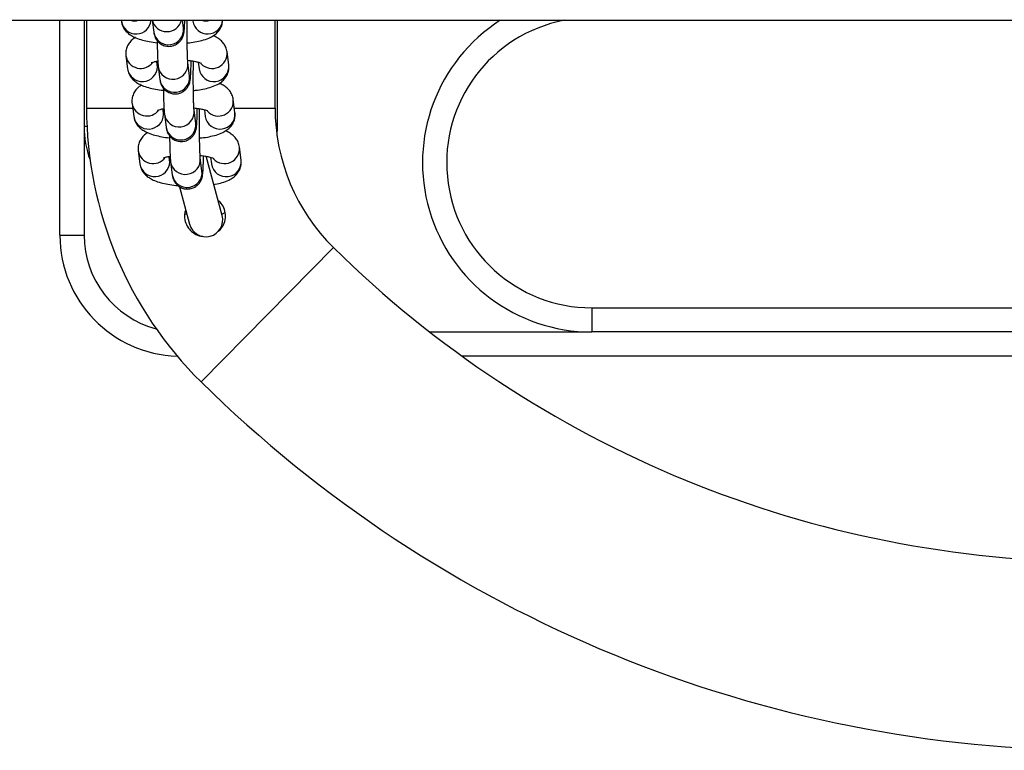
# Model space of a CAD drawing. Units: millimetres. Extents: x 1.6 to 12.3, y -0.2 to 14.3.
# Drawn here: x 7.3 to 7.5, y 3.8 to 3.9 of the extents above; entities that cross this region are included whole.
import ezdxf

# ---------------------------------------------------------------- set-up
doc = ezdxf.new("R2010")
doc.units = ezdxf.units.MM

# ---------------------------------------------------------------- blocks, each defined once
blk = doc.blocks.new('K044_')
at = {"color": 7, "linetype": 'Continuous', "lineweight": 25}
for p, q in [((31.78665891409547, 4.91646583773019), (34.76598399093346, 4.91646583773019)), ((33.6683214525152, 4.872015837729865), (33.6683214525152, 4.91646583773019)), ((33.6733214525144, 4.91646583773019), (33.6733214525144, 4.894515837729902)), ((33.6738214525145, 4.91646583773019), (33.6738214525145, 4.898315837730312)), ((33.68100006352925, 4.91646583773019), (33.68102632297324, 4.916264224604507)), ((33.68739773002436, 4.91646583773019), (33.68771447727032, 4.914033935346939)), ((33.69386254802394, 4.914834701242231), (33.6936500978869, 4.91646583773019)), ((33.69579104776913, 4.91646583773019), (33.69581730721312, 4.916264224604507)), ((33.71282145251517, 4.898315837730312), (33.71282145251517, 4.91646583773019)), ((33.71332145251527, 4.894515837729902), (33.71332145251527, 4.91646583773019)), ((33.69386141306914, 4.914841512699073), (33.69386254802394, 4.914834701242231)), ((33.68195672794774, 4.909120818960051), (33.68230731532877, 4.906429100890652)), ((33.70324637032228, 4.907229866785944), (33.70289578293942, 4.909921584855343)), ((33.6884553860824, 4.907229866785944), (33.68835505911066, 4.908000150991771)), ((33.6884794622698, 4.906829483837843), (33.6884553860824, 4.907229866785944)), ((33.68864488224663, 4.906890529702483), (33.68899546962767, 4.904198811633083)), ((33.6951435403813, 4.904999577528375), (33.69479295299844, 4.907691295597775)), ((33.69691806104184, 4.907812925080012), (33.69709829956865, 4.906429100890652)), ((33.69514240542649, 4.905006388985218), (33.6951435403813, 4.904999577528375)), ((33.6738214525145, 4.898315837730312), (33.68336404104103, 4.898315837730312)), ((33.68323772030509, 4.899285695246196), (33.68358830768612, 4.896593977176796)), ((33.68973637843975, 4.897394743072088), (33.68963605146801, 4.898165027277916)), ((33.70452736267963, 4.897394743072088), (33.70417677529677, 4.900086461141488)), ((33.70440739314527, 4.898315837730312), (33.71282145251517, 4.898315837730312)), ((33.68976045462715, 4.896994360123987), (33.68973637843975, 4.897394743072088)), ((33.68992587460399, 4.897055405988628), (33.69027646198502, 4.894363687919228)), ((33.69642453273865, 4.89516445381452), (33.69607394535579, 4.89785617188392)), ((33.69819905339919, 4.897977801366157), (33.698379291926, 4.896593977176796)), ((33.6733214525144, 4.894515837729902), (33.6733214525144, 4.872015837729865)), ((33.67391232205647, 4.894515837729902), (33.6733214525144, 4.894515837729902)), ((33.69642339778385, 4.895171265271362), (33.69642453273865, 4.89516445381452)), ((33.71300011821096, 4.894515837729902), (33.71332145251527, 4.894515837729902)), ((33.71322840868616, 4.892588898187402), (33.71332145251527, 4.894515837729902)), ((33.70580835503698, 4.887559619358232), (33.70545776765412, 4.890251337427632)), ((33.68451871266244, 4.88945057153234), (33.68486930004347, 4.88675885346294)), ((33.6910173707971, 4.887559619358232), (33.69091704382537, 4.88832990356406)), ((33.697705525096, 4.885329330100664), (33.69735493771314, 4.888021048169154)), ((33.70187857380789, 4.876103187861933), (33.69859729515939, 4.888349086494433)), ((33.69948004575654, 4.888142677652301), (33.69966028428335, 4.88675885346294)), ((33.6910414469845, 4.887159236410131), (33.6910173707971, 4.887559619358232)), ((33.69120686696134, 4.887220282274772), (33.69155745434237, 4.884528564205372)), ((33.6977043901412, 4.885336141557506), (33.697705525096, 4.885329330100664)), ((33.69303883893245, 4.88204760441187), (33.69511709302479, 4.87429145454627)), ((33.69412652391348, 4.876401177670974), (33.69453384716563, 4.876468157727519)), ((33.70179869414152, 4.876401302837454), (33.70248681981376, 4.876739560216098)), ((33.6683214525152, 4.872015837729865), (33.6733214525144, 4.872015837729865)), ((33.69751287448217, 4.841697354723525), (33.72489066747822, 4.869472459595105)), ((33.77832145251396, 4.857015837730447), (33.77832145251396, 4.852015837730338)), ((33.77832145251396, 4.857015837730447), (33.86832145251411, 4.857015837730447)), ((33.74481522301595, 4.852015837730338), (33.77832145251396, 4.852015837730338)), ((33.86832145251411, 4.852015837730338), (33.77832145251396, 4.852015837730338)), ((33.86832145251411, 4.847015837730229), (33.75149918673252, 4.847015837730229))]:
    blk.add_line(p, q, dxfattribs=at)
for centre, radius, start, end in [((33.6840952224362, 4.916757190106015), 0.003108240483777143, 189.1256176897133, 354.6214573253789), ((33.6837227411712, 4.919562135485481), 0.003200232055575597, 255.3577171757805, 284.6422827926621), ((33.69043175155512, 4.917238301570084), 0.003119039738953968, 194.3391327418161, 345.6608672581523), ((33.69888630279148, 4.916754251806939), 0.003107870737606769, 189.0718526687942, 354.6752223438132), ((33.69851372541108, 4.919562135485481), 0.003200232055517709, 255.3577171757734, 284.6422827926731), ((33.77832145251396, 4.887015837730193), 0.03500000000000005, 122.70871789385, 270), ((33.77832145251396, 4.887015837730193), 0.03000000000000003, 100.9881377317409, 270), ((33.69077917890409, 4.914505980327537), 0.003100842234888463, 188.7562509317199, 6.085371785448927), ((33.68502835421042, 4.909625379431251), 0.003112517531999313, 189.1775853393116, 323.3822944740985), ((33.69979800104612, 4.909617637603166), 0.003112318560976456, 223.3548063670405, 5.799636589956498), ((33.68537460440585, 4.906918865235472), 0.003106144135433295, 189.0720279012926, 358.3510475858211), ((33.69170962083318, 4.907362561747338), 0.003100833705166231, 188.7217852018777, 6.064386509902379), ((33.70016292432102, 4.906901736148772), 0.003100856165039419, 188.7672468646687, 6.074375852235996), ((33.69206017126145, 4.904670856613681), 0.003100842234890878, 188.7562509317199, 6.085371785448927), ((33.75332145251433, 4.898315837730312), 0.07950000000000033, 180, 225.4127416809924), ((33.68630934656777, 4.899790255717395), 0.003112517532001416, 189.1775853393278, 323.3822944742159), ((33.70107899340347, 4.89978251388931), 0.003112318560977705, 223.3548063670643, 5.799636589956498), ((33.75332145251433, 4.898315837730312), 0.04050000000000091, 180, 225.4127416798007), ((33.6866555967632, 4.897083741521616), 0.003106144135432641, 189.0720279012926, 358.3510475858211), ((33.69299061319053, 4.897527438033482), 0.00310083370516595, 188.721785201894, 6.064386509886002), ((33.70144391667837, 4.897066612434916), 0.003100856165039419, 188.7672468646687, 6.074375852235996), ((33.69332145251484, 4.894515837729902), 0.01999999999999909, 180, 200.1211965536679), ((33.6933411636188, 4.894835732899825), 0.003100842234890462, 188.7562509317199, 6.085371785448927), ((33.70235998576082, 4.889947390175454), 0.003112318560976279, 223.3548063670405, 5.799636589956498), ((33.68759033892512, 4.889955132003539), 0.003112517532002604, 189.1775853393278, 323.3822944742159), ((33.69427160554788, 4.887692314318716), 0.00310083370516595, 188.7217851852779, 6.064386530145863), ((33.68793658912055, 4.88724861780776), 0.003106144135432667, 189.0720279012926, 358.3510475858211), ((33.70272490903572, 4.88723148872106), 0.003100856165040318, 188.7672468646687, 6.074375852252288), ((33.69462215597615, 4.88500060918506), 0.003100842234889563, 188.7562509151202, 6.085371802174695), ((33.69849783341725, 4.875197321204556), 0.003500000000000239, 195.0000000048844, 14.99999999052286), ((33.69332145251484, 4.872015837729865), 0.02500000000000023, 180, 268.2972887281602), ((33.69332145251484, 4.872015837729865), 0.02000000000000085, 180, 255.2448928655808), ((33.88332145251535, 5.030202423095776), 0.2256865853658537, 225.4127416800519, 270), ((33.88332145251535, 5.030202423095776), 0.2646865853658545, 225.4127416805095, 270)]:
    blk.add_arc(centre, radius, start, end, dxfattribs=at)
for points, knots in [([(33.68771447727032, 4.914033935346939), (33.68773245482645, 4.91390170592496), (33.68776414653131, 4.913668605513354), (33.68790490971206, 4.913145367584381), (33.68816313832995, 4.91259342875566), (33.68855833112558, 4.912053400539495), (33.68915795005215, 4.911541221694112), (33.6899558210249, 4.911167951472468), (33.69089599464006, 4.911032201946743), (33.69181287919365, 4.911186671200827), (33.69257494379291, 4.911562586019333), (33.69312911092184, 4.912034650779621), (33.6935109244465, 4.912536608457973), (33.6937518202145, 4.913017504634642), (33.69388249044151, 4.913418225584625), (33.69395591450539, 4.913750346726207), (33.69400734920292, 4.914094950736231), (33.69405455017714, 4.914573788209797), (33.69410023579677, 4.915334275918045), (33.69413245446468, 4.916048687828894), (33.69414480812939, 4.916525287559868), (33.69414652787837, 4.916591634817284)], [0, 0, 0, 0, 0.0588924030285671, 0.103818372146839, 0.1408591134124633, 0.185305781521575, 0.2366864822776041, 0.2948049028505605, 0.3560484126045034, 0.4203290963369958, 0.4741676507770604, 0.521164464960628, 0.5627263251562961, 0.5992771355420378, 0.6319389686833659, 0.6627612761234473, 0.7080111144935842, 0.7819545633865665, 0.8851149234783603, 0.9840068944416179, 0.9999999999999999, 0.9999999999999999, 0.9999999999999999, 0.9999999999999999]), ([(33.69479295299844, 4.907691295597775), (33.69478913581825, 4.907723809501309), (33.694780237313, 4.907799605004417), (33.69475035016022, 4.90819132975577), (33.69471706154273, 4.908849167940222), (33.69468325222316, 4.909813473635783), (33.69465524811186, 4.911021894793354), (33.6946356606246, 4.912406570413456), (33.69462662633178, 4.913889433164346), (33.69462703112423, 4.915275083784596), (33.69463520465125, 4.916112500471005), (33.69463865336603, 4.91646583773019)], [0, 0, 0, 0, 0.06681351134227502, 0.1557537877940058, 0.2656230494038245, 0.3874074733866377, 0.5145034712649161, 0.6438061243984561, 0.7740474740127791, 0.9046622220473388, 1, 1, 1, 1]), ([(33.68102632297324, 4.916264224604507), (33.68110050295455, 4.915923623565337), (33.68124264995332, 4.915270948620506), (33.68174990814497, 4.914455156768614), (33.68236963763466, 4.913802957476779), (33.68313161273964, 4.913262185081127), (33.68410927530986, 4.912780047180437), (33.68532025430851, 4.91237302244264), (33.68680281821308, 4.912051952291055), (33.68785540027476, 4.911873893402859), (33.68844040520399, 4.91182666256174), (33.68844523125209, 4.911826272926934)], [0, 0, 0, 0, 0.1034432141538044, 0.19822251389767, 0.2943218208425348, 0.3995614029272542, 0.5261554536644826, 0.6891837439600683, 0.8409005697436572, 0.9986874955255564, 1, 1, 1, 1]), ([(33.69464620472591, 4.911797693469286), (33.69479454443045, 4.911809538903814), (33.69549577764575, 4.911865534780024), (33.69665809003219, 4.912060372366629), (33.69811757871013, 4.912401575642267), (33.69931221886928, 4.91284758289186), (33.70028133529978, 4.913409545403571), (33.70102517168617, 4.914056477792489), (33.7015890788358, 4.914856906036054), (33.70192776205168, 4.915661676581127), (33.70194653553754, 4.916188261253243), (33.7019532473938, 4.916376524699277)], [0, 0, 0, 0, 0.04041464742280693, 0.1910486009583647, 0.3479389377219204, 0.5191994874281939, 0.6409893266411657, 0.7458528436963113, 0.8461075765133367, 0.9449807038583985, 1, 1, 1, 1]), ([(33.68391833801671, 4.912899390330328), (33.68381464298237, 4.912840783949665), (33.68345307240871, 4.912636431420484), (33.68290165741256, 4.912123096132579), (33.68232360855892, 4.911331090372929), (33.6819682989286, 4.910381749863351), (33.68190270650904, 4.909615797363418), (33.68194802118033, 4.909200595842609), (33.68195672794774, 4.909120818960051)], [0, 0, 0, 0, 0.08993362213248274, 0.3135863869538358, 0.5274095430965672, 0.738286012990671, 0.9497142346855684, 1, 1, 1, 1]), ([(33.70289578293942, 4.909921584855343), (33.70282158124483, 4.910262156232253), (33.70267939263486, 4.910914774337304), (33.70217242783347, 4.911730966962583), (33.70155155420672, 4.912381603356895), (33.70083034039509, 4.912903366693914), (33.70028422991764, 4.913156446669579), (33.70000376789595, 4.913286419128614)], [0, 0, 0, 0, 0.2025638996138501, 0.3881620049689073, 0.5763449662601506, 0.7824265378279007, 1, 1, 1, 1]), ([(33.6884390851943, 4.912256600835295), (33.68844495236463, 4.911790936630329), (33.68845701264091, 4.910833739442584), (33.68848797938936, 4.909549871458527), (33.688529234391, 4.908422868851464), (33.68857508522761, 4.907547476072811), (33.6886222420295, 4.907103624886819), (33.68864488224663, 4.906890529702483)], [0, 0, 0, 0, 0.1920187776092957, 0.3947046647984669, 0.5990542020273394, 0.8075039072978631, 1, 1, 1, 1]), ([(33.68230731532877, 4.906429100890652), (33.6823814953119, 4.906088499851482), (33.68252364231067, 4.90543582490665), (33.68303090050232, 4.904620033054758), (33.68365062999202, 4.903967833762923), (33.68441260509518, 4.903427061367271), (33.68539026766722, 4.902944923466581), (33.68660124666586, 4.902537898728784), (33.68808381057043, 4.902216828577199), (33.68913639263211, 4.902038769689003), (33.68972139756134, 4.901991538847884), (33.68972622360944, 4.901991149213078)], [0, 0, 0, 0, 0.1034432141538044, 0.19822251389767, 0.2943218208425348, 0.3995614029272542, 0.5261554536644826, 0.6891837439600683, 0.8409005697436572, 0.9986874955255564, 1, 1, 1, 1]), ([(33.68722600276179, 4.907680537206776), (33.68721992677511, 4.907676685775929), (33.68719084154201, 4.907658249301509), (33.68737433934676, 4.90775112332614), (33.68781378373443, 4.907881156914133), (33.68823998063509, 4.907995466039043), (33.68854450330092, 4.90804127005487), (33.68855379605758, 4.908042667801798)], [0, 0, 0, 0, 0.0704504530764422, 0.3372403345077797, 0.6418188690307816, 0.9890698121553885, 1, 1, 1, 1]), ([(33.68899546962767, 4.904198811633083), (33.6890134471838, 4.904066582211104), (33.68904513888866, 4.903833481799499), (33.68918590206941, 4.903310243870525), (33.68944413068731, 4.902758305041804), (33.68983932348293, 4.902218276825639), (33.6904389424095, 4.901706097979346), (33.69123681338225, 4.90133282776134), (33.69217698699923, 4.901197078221973), (33.69309387154918, 4.901351547528808), (33.69385593615571, 4.901727462184514), (33.69441010326101, 4.902199527436839), (33.6947919168657, 4.902701483590878), (33.6950328123845, 4.903182384502376), (33.69516348340458, 4.903583090307453), (33.69523690431616, 4.903915271611201), (33.6952883602231, 4.904259470722369), (33.69533540356916, 4.904741317491986), (33.69538195069673, 4.905485358026286), (33.69542386409613, 4.906551802214214), (33.69545050350881, 4.907453992276547), (33.6954597939117, 4.908042024709918), (33.69546139237046, 4.908143198514896)], [0, 0, 0, 0, 0.05306964456831897, 0.09355373233491007, 0.1269322136402187, 0.1669843894302339, 0.213285022221036, 0.2656572088540513, 0.3208455035680836, 0.3787706834361412, 0.4272861591388457, 0.4696363451782135, 0.5070889372742158, 0.5400259277195609, 0.5694584484968032, 0.5972333195583074, 0.6380092552577248, 0.7046418317719273, 0.7976026104475005, 0.8867170204527244, 0.9805091191259033, 1, 1, 1, 1]), ([(33.69475221170852, 4.908199947168047), (33.69512529880977, 4.908154226644744), (33.69588505824559, 4.908061120774452), (33.69675850243276, 4.907869443220822), (33.697329349127, 4.907700175710321), (33.69760192643172, 4.907576066890048), (33.69758755860185, 4.90758439472194), (33.69758288800641, 4.907587101876576)], [0, 0, 0, 0, 0.2506779202707242, 0.510483786772125, 0.723030069733042, 0.9099645132629762, 1, 1, 1, 1]), ([(33.69607394535579, 4.89785617188392), (33.69607012816287, 4.897888685898412), (33.69606122963033, 4.897964481658907), (33.69603134275586, 4.898356203770906), (33.69599805273229, 4.899014055388594), (33.69596424951906, 4.899978302706419), (33.69593622107514, 4.901186956474536), (33.69591672686202, 4.902570740457865), (33.69590734059112, 4.904056967853482), (33.69590910464159, 4.905567399599764), (33.69591951855055, 4.906927418984939), (33.6959335783673, 4.907701567221753), (33.69593956398295, 4.908031141540793)], [0, 0, 0, 0, 0.05901337220405006, 0.1375703217301573, 0.2346129033713037, 0.3421796125109596, 0.4544377961890008, 0.5686450192946761, 0.6836813508201036, 0.7990474883909123, 0.9144494762664787, 1, 1, 1, 1]), ([(33.69592719708326, 4.90196256975543), (33.69607553700608, 4.901974415174497), (33.69677677125092, 4.902030410978856), (33.69793905889183, 4.902225250284406), (33.69939866310652, 4.902566445537392), (33.70059288055437, 4.903012482138198), (33.70156312259006, 4.903574366492482), (33.70230367357236, 4.904221527006317), (33.70287891033932, 4.905021168571526), (33.70323495995636, 4.905968499754469), (33.70330038416124, 4.906734909017192), (33.7032550758655, 4.907150093228498), (33.70324637032228, 4.907229866785944)], [0, 0, 0, 0, 0.03785242113380005, 0.1789364144351868, 0.325880145921175, 0.4862830410217681, 0.6003515923437241, 0.6985669242162674, 0.7924656616602836, 0.8850703852875171, 0.9779174063273277, 1, 1, 1, 1]), ([(33.68519933037406, 4.903064266616472), (33.6850956353379, 4.903005660235809), (33.68473406476606, 4.902801307706628), (33.68418264976991, 4.902287972418723), (33.68360460091445, 4.901495966659073), (33.68324929128595, 4.900546626149495), (33.68318369886639, 4.899780673649563), (33.68322901353768, 4.899365472128753), (33.68323772030509, 4.899285695246196)], [0, 0, 0, 0, 0.08993362213248274, 0.3135863869538358, 0.5274095430965672, 0.738286012990671, 0.9497142346855684, 1, 1, 1, 1]), ([(33.68972007755166, 4.90242147712144), (33.68972594472199, 4.901955812916473), (33.68973800499826, 4.900998615728728), (33.6897689717449, 4.899714747744671), (33.68981022674835, 4.898587745137608), (33.68985607758496, 4.897712352358955), (33.68990323438685, 4.897268501172963), (33.68992587460399, 4.897055405988628)], [0, 0, 0, 0, 0.1920187776093081, 0.3947046647984644, 0.5990542020273377, 0.8075039072978625, 1, 1, 1, 1]), ([(33.70417677529677, 4.900086461141488), (33.70410257360037, 4.900427032517488), (33.70396038499221, 4.901079650623448), (33.70345342019083, 4.901895843248727), (33.70283254656407, 4.902546479643039), (33.70211133275244, 4.903068242979149), (33.70156522227499, 4.903321322955723), (33.7012847602533, 4.903451295414758)], [0, 0, 0, 0, 0.2025638996138501, 0.3881620049689073, 0.5763449662601506, 0.7824265378279007, 1, 1, 1, 1]), ([(33.68850699511914, 4.89784541349292), (33.68850091913247, 4.897841562062073), (33.68847183389936, 4.897823125587653), (33.68865533170411, 4.897915999612284), (33.68909477609178, 4.898046033200277), (33.68952097299244, 4.898160342325188), (33.68982549565827, 4.898206146341014), (33.68983478841311, 4.898207544087942)], [0, 0, 0, 0, 0.07045045307637719, 0.3372403345077333, 0.6418188690307566, 0.9890698121553878, 1, 1, 1, 1]), ([(33.69027646198502, 4.894363687919228), (33.69029443954115, 4.894231458497249), (33.69032613124601, 4.893998358085643), (33.69046689442676, 4.89347512015576), (33.69072512304466, 4.892923181327948), (33.69112031584028, 4.892383153111783), (33.69171993476685, 4.89187097426549), (33.6925178057396, 4.891497704047485), (33.69345797935658, 4.891361954508117), (33.69437486390653, 4.891516423814952), (33.69513692851307, 4.891892338470658), (33.69569109561836, 4.892364403722983), (33.69607290922123, 4.892866359877022), (33.69631380474185, 4.89334726078852), (33.69644447576194, 4.893747966593597), (33.69651789667351, 4.894080147897345), (33.69656935258045, 4.894424347008513), (33.69661639592651, 4.89490619377813), (33.69666294305408, 4.895650234312431), (33.69670485645348, 4.896716678500358), (33.69673149586616, 4.897618868562692), (33.69674078626905, 4.898206900996062), (33.69674238472781, 4.89830807480104)], [0, 0, 0, 0, 0.05306964456831897, 0.09355373233491009, 0.1269322136402187, 0.1669843894302339, 0.213285022221036, 0.2656572088540514, 0.3208455035680836, 0.3787706834361411, 0.4272861591388458, 0.4696363451782135, 0.5070889372742157, 0.5400259277195608, 0.569458448496803, 0.5972333195583073, 0.6380092552577247, 0.7046418317719272, 0.7976026104475004, 0.8867170204527243, 0.9805091191259032, 1, 1, 1, 1]), ([(33.69603320406587, 4.898364823454191), (33.6964062911653, 4.898319102930888), (33.69716605060295, 4.898225997060596), (33.69803949479011, 4.898034319506966), (33.69861034148435, 4.897865051996465), (33.69888291878907, 4.897740943176192), (33.6988685509592, 4.897749271008085), (33.69886388036376, 4.89775197816272)], [0, 0, 0, 0, 0.2506779202707242, 0.510483786772125, 0.723030069733042, 0.9099645132629762, 1, 1, 1, 1]), ([(33.69735493771314, 4.888021048169154), (33.69735112052022, 4.888053562184556), (33.69734222198768, 4.888129357945051), (33.69731233511139, 4.88852108005705), (33.69727904508964, 4.889178931674738), (33.69724524187642, 4.890143178992563), (33.69721721343249, 4.89135183276068), (33.69719771921937, 4.892735616744009), (33.69718833294847, 4.894221844139626), (33.69719009699894, 4.895732275885909), (33.6972005109079, 4.897092295271083), (33.69721457072465, 4.897866443507898), (33.6972205563403, 4.898196017826937)], [0, 0, 0, 0, 0.05901337220404994, 0.137570321730157, 0.2346129033713036, 0.3421796125109594, 0.4544377961890001, 0.5686450192946764, 0.6836813508201032, 0.7990474883909119, 0.9144494762664781, 1, 1, 1, 1]), ([(33.68358830768612, 4.896593977176796), (33.68366248766925, 4.896253376137626), (33.68380463466802, 4.895600701192794), (33.68431189285967, 4.894784909340903), (33.68493162234937, 4.894132710049067), (33.68569359745253, 4.893591937653415), (33.68667126002457, 4.893109799752725), (33.68788223902321, 4.892702775014929), (33.68936480292778, 4.892381704863343), (33.69041738498946, 4.892203645975147), (33.69100238991869, 4.892156415134028), (33.69100721596679, 4.892156025499222)], [0, 0, 0, 0, 0.1034432141538044, 0.19822251389767, 0.2943218208425348, 0.3995614029272542, 0.5261554536644826, 0.6891837439600683, 0.8409005697436572, 0.9986874955255564, 1, 1, 1, 1]), ([(33.69720818944062, 4.892127446041574), (33.69735652936343, 4.892139291460641), (33.69805776360828, 4.892195287265), (33.69922005124918, 4.89239012657055), (33.70067965546387, 4.892731321823536), (33.70187387291172, 4.893177358424342), (33.70284411494741, 4.893739242778626), (33.70358466592971, 4.894386403292462), (33.70415990269667, 4.89518604485767), (33.70451595231371, 4.896133376040613), (33.70458137651859, 4.896899785303336), (33.70453606822285, 4.897314969514643), (33.70452736267963, 4.897394743072088)], [0, 0, 0, 0, 0.03785242113380005, 0.1789364144351868, 0.325880145921175, 0.4862830410217681, 0.6003515923437241, 0.6985669242162674, 0.7924656616602836, 0.8850703852875171, 0.9779174063273277, 1, 1, 1, 1]), ([(33.68648032273141, 4.893229142902616), (33.68637662769525, 4.893170536521954), (33.68601505712341, 4.892966183992772), (33.68546364212726, 4.892452848704867), (33.6848855932718, 4.891660842945218), (33.6845302836433, 4.890711502435639), (33.68446469122374, 4.889945549935707), (33.68451000589504, 4.889530348414898), (33.68451871266244, 4.88945057153234)], [0, 0, 0, 0, 0.08993362213152113, 0.3135863869531103, 0.5274095430960684, 0.7382860129903948, 0.9497142346855154, 1, 1, 1, 1]), ([(33.69100106990719, 4.892586353407584), (33.69100693707934, 4.892120689202617), (33.69101899735561, 4.891163492014872), (33.69104996410225, 4.889879624030815), (33.69109121910388, 4.888752621423752), (33.69113706994231, 4.887877228645099), (33.69118422674238, 4.887433377459107), (33.69120686696134, 4.887220282274772)], [0, 0, 0, 0, 0.1920187776093087, 0.3947046647984639, 0.599054202027337, 0.8075039072978625, 0.9999999999999999, 0.9999999999999999, 0.9999999999999999, 0.9999999999999999]), ([(33.70545776765412, 4.890251337427632), (33.70538356595772, 4.890591908803632), (33.70524137734957, 4.891244526909592), (33.70473441254818, 4.892060719533962), (33.70411353892142, 4.892711355929183), (33.70339232510797, 4.893233119265293), (33.70284621463234, 4.893486199241867), (33.70256575261065, 4.893616171700902)], [0, 0, 0, 0, 0.2025638996138888, 0.3881620049689833, 0.5763449662602634, 0.782426537828054, 1, 1, 1, 1]), ([(33.68978798747649, 4.888010289779064), (33.68978191148982, 4.888006438348217), (33.68975282625671, 4.887988001873797), (33.68993632406146, 4.888080875898428), (33.69037576844913, 4.888210909486421), (33.69080196534979, 4.888325218611332), (33.69110648801562, 4.888371022627158), (33.69111578077046, 4.888372420374086)], [0, 0, 0, 0, 0.07045045307652491, 0.337240334508175, 0.641818869031534, 0.9890698121565478, 0.9999999999999999, 0.9999999999999999, 0.9999999999999999, 0.9999999999999999]), ([(33.69155745434237, 4.884528564205372), (33.6915754318985, 4.884396334783393), (33.69160712360336, 4.884163234371787), (33.6917478867823, 4.883639996441904), (33.69200611540201, 4.883088057614092), (33.69240130819763, 4.882548029397928), (33.6930009271242, 4.882035850551635), (33.69379879809695, 4.881662580333629), (33.69473897171393, 4.881526830794261), (33.69565585626206, 4.881681300100187), (33.69641792087042, 4.882057214756802), (33.69697208797571, 4.882529280009127), (33.69735390157858, 4.883031236163166), (33.6975947970992, 4.883512137074664), (33.69772546811929, 4.883912842879742), (33.69779888903086, 4.884245024183489), (33.69785034493781, 4.884589223294658), (33.69789738828386, 4.885071070064274), (33.69794393541143, 4.885815110597665), (33.69798584881083, 4.886881554786502), (33.69801248822351, 4.887783744848836), (33.6980217786264, 4.888371777282206), (33.69802337708516, 4.888472951087184)], [0, 0, 0, 0, 0.05306964456831075, 0.09355373233489558, 0.1269322136401997, 0.1669843894302081, 0.2132850222210036, 0.2656572088540108, 0.3208455035680345, 0.3787706834360832, 0.42728615913878, 0.4696363451781416, 0.5070889372741377, 0.5400259277194778, 0.5694584484967155, 0.597233319558215, 0.6380092552576265, 0.7046418317718184, 0.7976026104473773, 0.8867170204525873, 0.9805091191257516, 1, 1, 1, 1]), ([(33.69731419642322, 4.888529699740335), (33.69768728352265, 4.888483979217032), (33.6984470429603, 4.88839087334674), (33.69932048714746, 4.88819919579311), (33.69989133383989, 4.888029928282609), (33.7001639111446, 4.887905819462336), (33.70014954331656, 4.887914147294229), (33.70014487272111, 4.887916854448864)], [0, 0, 0, 0, 0.2506779202712441, 0.5104837867724643, 0.7230300697332341, 0.9099645132630386, 1, 1, 1, 1]), ([(33.68486930004347, 4.88675885346294), (33.6849434798538, 4.886418252260061), (33.68508562652151, 4.885765576999635), (33.68559288704692, 4.884949787366001), (33.68621260743622, 4.88429757942669), (33.68697462243345, 4.883756844938777), (33.68795208486937, 4.883274516863654), (33.68916402894011, 4.882868409167546), (33.69064302470598, 4.88254394846064), (33.69185150985923, 4.882351036214292), (33.69259860706789, 4.882294833170651), (33.69276240953569, 4.882282510547899)], [0, 0, 0, 0, 0.099178759239436, 0.1900507746449391, 0.28218837984725, 0.3830894516035881, 0.5044646523059222, 0.6607720880783837, 0.8062343753830808, 0.9575165223201035, 1, 1, 1, 1]), ([(33.70015992604804, 4.882517268625467), (33.70026018727422, 4.882532001337328), (33.70089440483444, 4.882625195336747), (33.70194979073914, 4.88290352274436), (33.70315694482143, 4.88334083175852), (33.70412470490793, 4.883904390538024), (33.70486575433334, 4.884551214781656), (33.70544087013023, 4.885350937957643), (33.70579695158141, 4.886298247665597), (33.70586236854852, 4.887064661810488), (33.70581706052745, 4.887479845836257), (33.70580835503698, 4.887559619358232)], [0, 0, 0, 0, 0.03251224948785466, 0.2056611538195972, 0.3946694582735744, 0.5290803955784379, 0.6448109335900641, 0.7554550784076041, 0.8645744417846548, 0.9739793126215054, 1, 1, 1, 1]), ([(33.70087529040448, 4.872679512168194), (33.7011316852555, 4.872879026226489), (33.7017622337904, 4.87336968856636), (33.70237541750122, 4.874521960526923), (33.70265745268499, 4.875939665663115), (33.70242442017171, 4.877368702929576), (33.70185998619364, 4.878524444242263), (33.70127531175113, 4.879018071024635), (33.70104555748422, 4.879212047110574)], [0, 0, 0, 0, 0.1282153941396537, 0.3153184593632862, 0.5067254966430432, 0.6969746312070091, 0.8809228406601844, 1, 1, 1, 1]), ([(33.6943205203339, 4.87726430430013), (33.6942454723745, 4.877069490163027), (33.69399793386457, 4.876426914371965), (33.69408167455423, 4.875228901089773), (33.6945093304772, 4.873959294117245), (33.69505359416745, 4.873316350848487), (33.69528980892993, 4.873037308366126)], [0, 0, 0, 0, 0.1366661161783601, 0.4507801054260655, 0.7616342062255461, 1, 1, 1, 1]), ([(33.69528980892993, 4.873037308366126), (33.69565889767783, 4.872739359889071), (33.69639702496225, 4.87214350347114), (33.69735931949673, 4.871769554764629), (33.69785288183503, 4.871797191071725), (33.69786953465756, 4.871798123522073)], [0, 0, 0, 0, 0.4914542492863591, 0.9828416363087384, 1, 1, 1, 1])]:
    blk.add_open_spline(points, degree=3, knots=knots, dxfattribs=at)
blk = doc.blocks.new('K044')
blk.add_blockref('K044_', (0, 0))

msp = doc.modelspace()

# ---------------------------------------------------------------- block references
msp.add_blockref('K044', (-26.31845432485388, -1.006966948081367))

doc.saveas('drawing.dxf')
